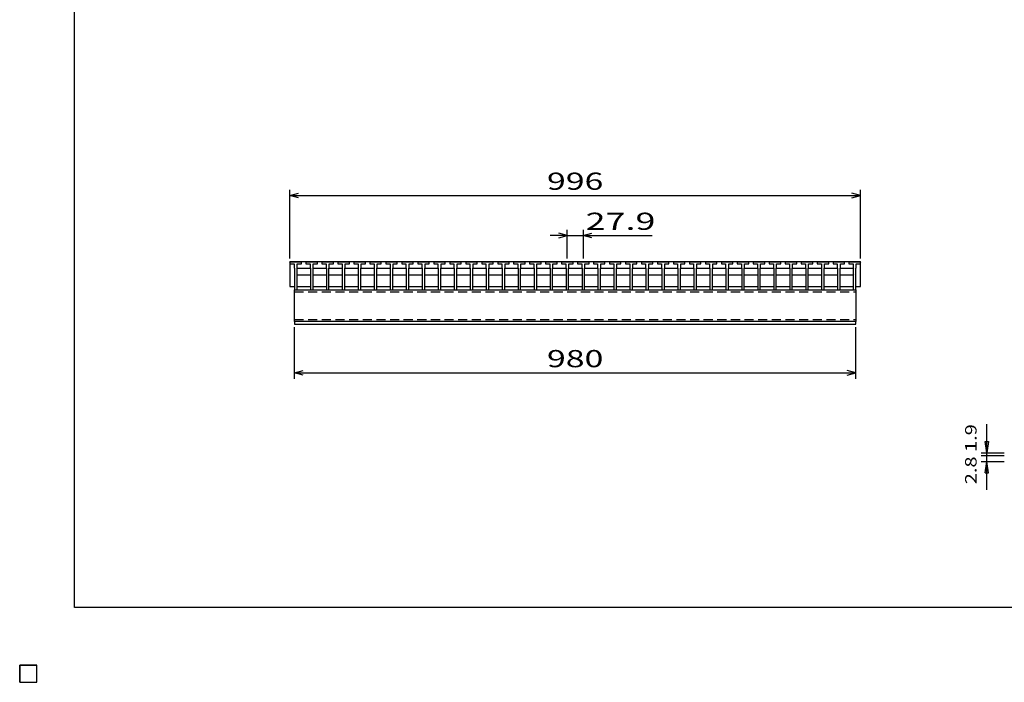
# Model space of a CAD drawing. Units: millimetres. Extents: x -182 to 174, y -128 to 105.
# Drawn here: x -182 to -10, y -128 to -12 of the extents above; entities that cross this region are included whole.
import ezdxf
from ezdxf.enums import TextEntityAlignment as Align

# ---------------------------------------------------------------- set-up
doc = ezdxf.new("R2010")
doc.units = ezdxf.units.MM
doc.header["$LTSCALE"] = 0.25
doc.linetypes.add('DASHED2', pattern=[9.525, 6.35, -3.175])
for name, color, linetype in [('16', 7, 'Continuous'), ('22', 7, 'Continuous'), ('32', 7, 'Continuous')]:
    doc.layers.add(name, color=color, linetype=linetype)
doc.styles.add('dcStyle0', font='txt.shx', dxfattribs={"bigfont": 'bigfont'})

msp = doc.modelspace()

# ---------------------------------------------------------------- linework, layer by layer
at = {"color": 150, "linetype": 'Continuous', "lineweight": 25}
for p, q in [((-172.4, -115.15), (-172.4, 104.85)), ((173.6, -115.15), (-172.4, -115.15))]:
    msp.add_line(p, q, dxfattribs=at)
at = {"layer": '16', "color": 3, "linetype": 'Continuous', "lineweight": 25}
for p, q in [((-134.8, -54.85), (-134.75, -54.7)), ((-134.8, -54.7), (-35.2, -54.7)), ((-134.8, -54.7), (-134.8, -59.1)), ((-134.8, -54.85), (-134.8, -55.15)), ((-132.8, -54.85), (-134.8, -54.85)), ((-134.75, -54.7), (-134.46, -54.7)), ((-134.46, -54.7), (-134.41, -54.85)), ((-133.99, -54.85), (-133.94, -54.7)), ((-133.94, -54.7), (-133.65, -54.7)), ((-133.65, -54.7), (-133.6, -54.85)), ((-133.19, -54.85), (-133.14, -54.7)), ((-133.14, -54.7), (-132.85, -54.7)), ((-132.85, -54.7), (-132.8, -54.85)), ((-132.8, -55.15), (-132.8, -54.85)), ((-132.01, -54.85), (-131.96, -54.7)), ((-132.01, -54.85), (-132.01, -55.15)), ((-130.01, -54.85), (-132.01, -54.85)), ((-131.96, -54.7), (-131.67, -54.7)), ((-131.67, -54.7), (-131.62, -54.85)), ((-131.2, -54.85), (-131.15, -54.7)), ((-131.15, -54.7), (-130.86, -54.7)), ((-130.86, -54.7), (-130.81, -54.85)), ((-130.4, -54.85), (-130.35, -54.7)), ((-130.35, -54.7), (-130.06, -54.7)), ((-130.06, -54.7), (-130.01, -54.85)), ((-130.01, -55.15), (-130.01, -54.85)), ((-129.22, -54.85), (-129.17, -54.7)), ((-129.22, -54.85), (-129.22, -55.15)), ((-127.22, -54.85), (-129.22, -54.85)), ((-129.17, -54.7), (-128.88, -54.7)), ((-128.88, -54.7), (-128.83, -54.85)), ((-128.42, -54.85), (-128.37, -54.7)), ((-128.37, -54.7), (-128.08, -54.7)), ((-128.08, -54.7), (-128.03, -54.85)), ((-127.61, -54.85), (-127.56, -54.7)), ((-127.56, -54.7), (-127.27, -54.7)), ((-127.27, -54.7), (-127.22, -54.85)), ((-127.22, -55.15), (-127.22, -54.85)), ((-126.43, -54.85), (-126.38, -54.7)), ((-126.43, -54.85), (-126.43, -55.15)), ((-124.43, -54.85), (-126.43, -54.85)), ((-126.38, -54.7), (-126.09, -54.7)), ((-126.09, -54.7), (-126.04, -54.85)), ((-125.62, -54.85), (-125.57, -54.7)), ((-125.57, -54.7), (-125.28, -54.7)), ((-125.28, -54.7), (-125.23, -54.85)), ((-124.82, -54.85), (-124.77, -54.7)), ((-124.77, -54.7), (-124.48, -54.7)), ((-124.48, -54.7), (-124.43, -54.85)), ((-124.43, -55.15), (-124.43, -54.85)), ((-123.64, -54.85), (-123.59, -54.7)), ((-123.64, -54.85), (-123.64, -55.15)), ((-121.64, -54.85), (-123.64, -54.85)), ((-123.59, -54.7), (-123.3, -54.7)), ((-123.3, -54.7), (-123.25, -54.85)), ((-122.84, -54.85), (-122.79, -54.7)), ((-122.79, -54.7), (-122.5, -54.7)), ((-122.5, -54.7), (-122.45, -54.85)), ((-122.03, -54.85), (-121.98, -54.7)), ((-121.98, -54.7), (-121.69, -54.7)), ((-121.69, -54.7), (-121.64, -54.85)), ((-121.64, -55.15), (-121.64, -54.85)), ((-120.85, -54.85), (-120.8, -54.7)), ((-120.85, -54.85), (-120.85, -55.15)), ((-118.85, -54.85), (-120.85, -54.85)), ((-120.8, -54.7), (-120.51, -54.7)), ((-120.51, -54.7), (-120.46, -54.85)), ((-120.04, -54.85), (-119.99, -54.7)), ((-119.99, -54.7), (-119.7, -54.7)), ((-119.7, -54.7), (-119.65, -54.85)), ((-119.24, -54.85), (-119.19, -54.7)), ((-119.19, -54.7), (-118.9, -54.7)), ((-118.9, -54.7), (-118.85, -54.85)), ((-118.85, -55.15), (-118.85, -54.85)), ((-118.06, -54.85), (-118.01, -54.7)), ((-118.06, -54.85), (-118.06, -55.15)), ((-116.06, -54.85), (-118.06, -54.85)), ((-118.01, -54.7), (-117.72, -54.7)), ((-117.72, -54.7), (-117.67, -54.85)), ((-117.25, -54.85), (-117.2, -54.7)), ((-117.2, -54.7), (-116.91, -54.7)), ((-116.91, -54.7), (-116.86, -54.85)), ((-116.45, -54.85), (-116.4, -54.7)), ((-116.4, -54.7), (-116.11, -54.7)), ((-116.11, -54.7), (-116.06, -54.85)), ((-116.06, -55.15), (-116.06, -54.85)), ((-115.27, -54.85), (-115.22, -54.7)), ((-115.27, -54.85), (-115.27, -55.15)), ((-113.27, -54.85), (-115.27, -54.85)), ((-115.22, -54.7), (-114.93, -54.7)), ((-114.93, -54.7), (-114.88, -54.85)), ((-114.47, -54.85), (-114.42, -54.7)), ((-114.42, -54.7), (-114.13, -54.7)), ((-114.13, -54.7), (-114.08, -54.85)), ((-113.66, -54.85), (-113.61, -54.7)), ((-113.61, -54.7), (-113.32, -54.7)), ((-113.32, -54.7), (-113.27, -54.85)), ((-113.27, -55.15), (-113.27, -54.85)), ((-112.48, -54.85), (-112.43, -54.7)), ((-112.48, -54.85), (-112.48, -55.15)), ((-110.48, -54.85), (-112.48, -54.85)), ((-112.43, -54.7), (-112.14, -54.7)), ((-112.14, -54.7), (-112.09, -54.85)), ((-111.67, -54.85), (-111.62, -54.7)), ((-111.62, -54.7), (-111.33, -54.7)), ((-111.33, -54.7), (-111.28, -54.85)), ((-110.87, -54.85), (-110.82, -54.7)), ((-110.82, -54.7), (-110.53, -54.7)), ((-110.53, -54.7), (-110.48, -54.85)), ((-110.48, -55.15), (-110.48, -54.85)), ((-109.69, -54.85), (-109.64, -54.7)), ((-109.69, -54.85), (-109.69, -55.15)), ((-107.69, -54.85), (-109.69, -54.85)), ((-109.64, -54.7), (-109.35, -54.7)), ((-109.35, -54.7), (-109.3, -54.85)), ((-108.89, -54.85), (-108.84, -54.7)), ((-108.84, -54.7), (-108.55, -54.7)), ((-108.55, -54.7), (-108.5, -54.85)), ((-108.08, -54.85), (-108.03, -54.7)), ((-108.03, -54.7), (-107.74, -54.7)), ((-107.74, -54.7), (-107.69, -54.85)), ((-107.69, -55.15), (-107.69, -54.85)), ((-106.9, -54.85), (-106.85, -54.7)), ((-106.9, -54.85), (-106.9, -55.15)), ((-104.9, -54.85), (-106.9, -54.85)), ((-106.85, -54.7), (-106.56, -54.7)), ((-106.56, -54.7), (-106.51, -54.85)), ((-106.09, -54.85), (-106.04, -54.7)), ((-106.04, -54.7), (-105.75, -54.7)), ((-105.75, -54.7), (-105.7, -54.85)), ((-105.29, -54.85), (-105.24, -54.7)), ((-105.24, -54.7), (-104.95, -54.7)), ((-104.95, -54.7), (-104.9, -54.85)), ((-104.9, -55.15), (-104.9, -54.85)), ((-104.11, -54.85), (-104.06, -54.7)), ((-104.11, -54.85), (-104.11, -55.15)), ((-102.11, -54.85), (-104.11, -54.85)), ((-104.06, -54.7), (-103.77, -54.7)), ((-103.77, -54.7), (-103.72, -54.85)), ((-103.3, -54.85), (-103.25, -54.7)), ((-103.25, -54.7), (-102.96, -54.7)), ((-102.96, -54.7), (-102.91, -54.85)), ((-102.5, -54.85), (-102.45, -54.7)), ((-102.45, -54.7), (-102.16, -54.7)), ((-102.16, -54.7), (-102.11, -54.85)), ((-102.11, -55.15), (-102.11, -54.85)), ((-101.32, -54.85), (-101.27, -54.7)), ((-101.32, -54.85), (-101.32, -55.15)), ((-99.32, -54.85), (-101.32, -54.85)), ((-101.27, -54.7), (-100.98, -54.7)), ((-100.98, -54.7), (-100.93, -54.85)), ((-100.51, -54.85), (-100.46, -54.7)), ((-100.46, -54.7), (-100.17, -54.7)), ((-100.17, -54.7), (-100.12, -54.85)), ((-99.71, -54.85), (-99.66, -54.7)), ((-99.66, -54.7), (-99.37, -54.7)), ((-99.37, -54.7), (-99.32, -54.85)), ((-99.32, -55.15), (-99.32, -54.85)), ((-98.53, -54.85), (-98.48, -54.7)), ((-98.53, -54.85), (-98.53, -55.15)), ((-96.53, -54.85), (-98.53, -54.85)), ((-98.48, -54.7), (-98.19, -54.7)), ((-98.19, -54.7), (-98.14, -54.85)), ((-97.72, -54.85), (-97.67, -54.7)), ((-97.67, -54.7), (-97.38, -54.7)), ((-97.38, -54.7), (-97.33, -54.85)), ((-96.92, -54.85), (-96.87, -54.7)), ((-96.87, -54.7), (-96.58, -54.7)), ((-96.58, -54.7), (-96.53, -54.85)), ((-96.53, -55.15), (-96.53, -54.85)), ((-95.74, -54.85), (-95.69, -54.7)), ((-95.74, -54.85), (-95.74, -55.15)), ((-93.74, -54.85), (-95.74, -54.85)), ((-95.69, -54.7), (-95.4, -54.7)), ((-95.4, -54.7), (-95.35, -54.85)), ((-94.94, -54.85), (-94.89, -54.7)), ((-94.89, -54.7), (-94.6, -54.7)), ((-94.6, -54.7), (-94.55, -54.85)), ((-94.13, -54.85), (-94.08, -54.7)), ((-94.08, -54.7), (-93.79, -54.7)), ((-93.79, -54.7), (-93.74, -54.85)), ((-93.74, -55.15), (-93.74, -54.85)), ((-92.95, -54.85), (-92.9, -54.7)), ((-92.95, -54.85), (-92.95, -55.15)), ((-90.95, -54.85), (-92.95, -54.85)), ((-92.9, -54.7), (-92.61, -54.7)), ((-92.61, -54.7), (-92.56, -54.85)), ((-92.14, -54.85), (-92.09, -54.7)), ((-92.09, -54.7), (-91.8, -54.7)), ((-91.8, -54.7), (-91.75, -54.85)), ((-91.34, -54.85), (-91.29, -54.7)), ((-91.29, -54.7), (-91, -54.7)), ((-91, -54.7), (-90.95, -54.85)), ((-90.95, -55.15), (-90.95, -54.85)), ((-90.16, -54.85), (-90.11, -54.7)), ((-90.16, -54.85), (-90.16, -55.15)), ((-88.16, -54.85), (-90.16, -54.85)), ((-90.11, -54.7), (-89.82, -54.7)), ((-89.82, -54.7), (-89.77, -54.85)), ((-89.35, -54.85), (-89.3, -54.7)), ((-89.3, -54.7), (-89.01, -54.7)), ((-89.01, -54.7), (-88.96, -54.85)), ((-88.55, -54.85), (-88.5, -54.7)), ((-88.5, -54.7), (-88.21, -54.7)), ((-88.21, -54.7), (-88.16, -54.85)), ((-88.16, -55.15), (-88.16, -54.85)), ((-87.37, -54.85), (-87.32, -54.7)), ((-87.37, -54.85), (-87.37, -55.15)), ((-85.37, -54.85), (-87.37, -54.85)), ((-87.32, -54.7), (-87.03, -54.7)), ((-87.03, -54.7), (-86.98, -54.85)), ((-86.56, -54.85), (-86.51, -54.7)), ((-86.51, -54.7), (-86.22, -54.7)), ((-86.22, -54.7), (-86.17, -54.85)), ((-85.76, -54.85), (-85.71, -54.7)), ((-85.71, -54.7), (-85.42, -54.7)), ((-85.42, -54.7), (-85.37, -54.85)), ((-85.37, -55.15), (-85.37, -54.85)), ((-84.58, -54.85), (-84.53, -54.7)), ((-84.58, -54.85), (-84.58, -55.15)), ((-82.58, -54.85), (-84.58, -54.85)), ((-84.53, -54.7), (-84.24, -54.7)), ((-84.24, -54.7), (-84.19, -54.85)), ((-83.77, -54.85), (-83.72, -54.7)), ((-83.72, -54.7), (-83.43, -54.7)), ((-83.43, -54.7), (-83.38, -54.85)), ((-82.97, -54.85), (-82.92, -54.7)), ((-82.92, -54.7), (-82.63, -54.7)), ((-82.63, -54.7), (-82.58, -54.85)), ((-82.58, -55.15), (-82.58, -54.85)), ((-81.79, -54.85), (-81.74, -54.7)), ((-81.79, -54.85), (-81.79, -55.15)), ((-79.79, -54.85), (-81.79, -54.85)), ((-81.74, -54.7), (-81.45, -54.7)), ((-81.45, -54.7), (-81.4, -54.85)), ((-80.99, -54.85), (-80.94, -54.7)), ((-80.94, -54.7), (-80.65, -54.7)), ((-80.65, -54.7), (-80.6, -54.85)), ((-80.18, -54.85), (-80.13, -54.7)), ((-80.13, -54.7), (-79.84, -54.7)), ((-79.84, -54.7), (-79.79, -54.85)), ((-79.79, -55.15), (-79.79, -54.85)), ((-79, -54.85), (-78.95, -54.7)), ((-79, -54.85), (-79, -55.15)), ((-77, -54.85), (-79, -54.85)), ((-78.95, -54.7), (-78.66, -54.7)), ((-78.66, -54.7), (-78.61, -54.85)), ((-78.19, -54.85), (-78.14, -54.7)), ((-78.14, -54.7), (-77.85, -54.7)), ((-77.85, -54.7), (-77.8, -54.85)), ((-77.39, -54.85), (-77.34, -54.7)), ((-77.34, -54.7), (-77.05, -54.7)), ((-77.05, -54.7), (-77, -54.85)), ((-77, -55.15), (-77, -54.85)), ((-76.21, -54.85), (-76.16, -54.7)), ((-76.21, -54.85), (-76.21, -55.15)), ((-74.21, -54.85), (-76.21, -54.85)), ((-76.16, -54.7), (-75.87, -54.7)), ((-75.87, -54.7), (-75.82, -54.85)), ((-75.4, -54.85), (-75.35, -54.7)), ((-75.35, -54.7), (-75.06, -54.7)), ((-75.06, -54.7), (-75.01, -54.85)), ((-74.6, -54.85), (-74.55, -54.7)), ((-74.55, -54.7), (-74.26, -54.7)), ((-74.26, -54.7), (-74.21, -54.85)), ((-74.21, -55.15), (-74.21, -54.85)), ((-73.42, -54.85), (-73.37, -54.7)), ((-73.42, -54.85), (-73.42, -55.15)), ((-71.42, -54.85), (-73.42, -54.85)), ((-73.37, -54.7), (-73.08, -54.7)), ((-73.08, -54.7), (-73.03, -54.85)), ((-72.61, -54.85), (-72.56, -54.7)), ((-72.56, -54.7), (-72.27, -54.7)), ((-72.27, -54.7), (-72.22, -54.85)), ((-71.81, -54.85), (-71.76, -54.7)), ((-71.76, -54.7), (-71.47, -54.7)), ((-71.47, -54.7), (-71.42, -54.85)), ((-71.42, -55.15), (-71.42, -54.85)), ((-70.63, -54.85), (-70.58, -54.7)), ((-70.63, -54.85), (-70.63, -55.15)), ((-68.63, -54.85), (-70.63, -54.85)), ((-70.58, -54.7), (-70.29, -54.7)), ((-70.29, -54.7), (-70.24, -54.85)), ((-69.83, -54.85), (-69.78, -54.7)), ((-69.78, -54.7), (-69.49, -54.7)), ((-69.49, -54.7), (-69.44, -54.85)), ((-69.02, -54.85), (-68.97, -54.7)), ((-68.97, -54.7), (-68.68, -54.7)), ((-68.68, -54.7), (-68.63, -54.85)), ((-68.63, -55.15), (-68.63, -54.85)), ((-67.84, -54.85), (-67.79, -54.7)), ((-67.84, -54.85), (-67.84, -55.15)), ((-65.84, -54.85), (-67.84, -54.85)), ((-67.79, -54.7), (-67.5, -54.7)), ((-67.5, -54.7), (-67.45, -54.85)), ((-67.04, -54.85), (-66.99, -54.7)), ((-66.99, -54.7), (-66.7, -54.7)), ((-66.7, -54.7), (-66.65, -54.85)), ((-66.23, -54.85), (-66.18, -54.7)), ((-66.18, -54.7), (-65.89, -54.7)), ((-65.89, -54.7), (-65.84, -54.85)), ((-65.84, -55.15), (-65.84, -54.85)), ((-65.05, -54.85), (-65, -54.7)), ((-65.05, -54.85), (-65.05, -55.15)), ((-63.05, -54.85), (-65.05, -54.85)), ((-65, -54.7), (-64.71, -54.7)), ((-64.71, -54.7), (-64.66, -54.85)), ((-64.24, -54.85), (-64.19, -54.7)), ((-64.19, -54.7), (-63.9, -54.7)), ((-63.9, -54.7), (-63.85, -54.85)), ((-63.44, -54.85), (-63.39, -54.7)), ((-63.39, -54.7), (-63.1, -54.7)), ((-63.1, -54.7), (-63.05, -54.85)), ((-63.05, -55.15), (-63.05, -54.85)), ((-62.26, -54.85), (-62.21, -54.7)), ((-62.26, -54.85), (-62.26, -55.15)), ((-60.26, -54.85), (-62.26, -54.85)), ((-62.21, -54.7), (-61.92, -54.7)), ((-61.92, -54.7), (-61.87, -54.85)), ((-61.45, -54.85), (-61.4, -54.7)), ((-61.4, -54.7), (-61.11, -54.7)), ((-61.11, -54.7), (-61.06, -54.85)), ((-60.65, -54.85), (-60.6, -54.7)), ((-60.6, -54.7), (-60.31, -54.7)), ((-60.31, -54.7), (-60.26, -54.85)), ((-60.26, -55.15), (-60.26, -54.85)), ((-59.47, -54.85), (-59.42, -54.7)), ((-59.47, -54.85), (-59.47, -55.15)), ((-57.47, -54.85), (-59.47, -54.85)), ((-59.42, -54.7), (-59.13, -54.7)), ((-59.13, -54.7), (-59.08, -54.85)), ((-58.66, -54.85), (-58.61, -54.7)), ((-58.61, -54.7), (-58.32, -54.7)), ((-58.32, -54.7), (-58.27, -54.85)), ((-57.86, -54.85), (-57.81, -54.7)), ((-57.81, -54.7), (-57.52, -54.7)), ((-57.52, -54.7), (-57.47, -54.85)), ((-57.47, -55.15), (-57.47, -54.85)), ((-56.68, -54.85), (-56.63, -54.7)), ((-56.68, -54.85), (-56.68, -55.15)), ((-54.68, -54.85), (-56.68, -54.85)), ((-56.63, -54.7), (-56.34, -54.7)), ((-56.34, -54.7), (-56.29, -54.85)), ((-55.88, -54.85), (-55.83, -54.7)), ((-55.83, -54.7), (-55.54, -54.7)), ((-55.54, -54.7), (-55.49, -54.85)), ((-55.07, -54.85), (-55.02, -54.7)), ((-55.02, -54.7), (-54.73, -54.7)), ((-54.73, -54.7), (-54.68, -54.85)), ((-54.68, -55.15), (-54.68, -54.85)), ((-53.89, -54.85), (-53.84, -54.7)), ((-53.89, -54.85), (-53.89, -55.15)), ((-51.89, -54.85), (-53.89, -54.85)), ((-53.84, -54.7), (-53.55, -54.7)), ((-53.55, -54.7), (-53.5, -54.85)), ((-53.09, -54.85), (-53.04, -54.7)), ((-53.04, -54.7), (-52.75, -54.7)), ((-52.75, -54.7), (-52.7, -54.85)), ((-52.28, -54.85), (-52.23, -54.7)), ((-52.23, -54.7), (-51.94, -54.7)), ((-51.94, -54.7), (-51.89, -54.85)), ((-51.89, -55.15), (-51.89, -54.85)), ((-51.1, -54.85), (-51.05, -54.7)), ((-51.1, -54.85), (-51.1, -55.15)), ((-49.1, -54.85), (-51.1, -54.85)), ((-51.05, -54.7), (-50.76, -54.7)), ((-50.76, -54.7), (-50.71, -54.85)), ((-50.29, -54.85), (-50.24, -54.7)), ((-50.24, -54.7), (-49.95, -54.7)), ((-49.95, -54.7), (-49.9, -54.85)), ((-49.49, -54.85), (-49.44, -54.7)), ((-49.44, -54.7), (-49.15, -54.7)), ((-49.15, -54.7), (-49.1, -54.85)), ((-49.1, -55.15), (-49.1, -54.85)), ((-48.31, -54.85), (-48.26, -54.7)), ((-48.31, -54.85), (-48.31, -55.15)), ((-46.31, -54.85), (-48.31, -54.85)), ((-48.26, -54.7), (-47.97, -54.7)), ((-47.97, -54.7), (-47.92, -54.85)), ((-47.5, -54.85), (-47.45, -54.7)), ((-47.45, -54.7), (-47.16, -54.7)), ((-47.16, -54.7), (-47.11, -54.85)), ((-46.7, -54.85), (-46.65, -54.7)), ((-46.65, -54.7), (-46.36, -54.7)), ((-46.36, -54.7), (-46.31, -54.85)), ((-46.31, -55.15), (-46.31, -54.85)), ((-45.52, -54.85), (-45.47, -54.7)), ((-45.52, -54.85), (-45.52, -55.15)), ((-43.52, -54.85), (-45.52, -54.85)), ((-45.47, -54.7), (-45.18, -54.7)), ((-45.18, -54.7), (-45.13, -54.85)), ((-44.71, -54.85), (-44.66, -54.7)), ((-44.66, -54.7), (-44.37, -54.7)), ((-44.37, -54.7), (-44.32, -54.85)), ((-43.91, -54.85), (-43.86, -54.7)), ((-43.86, -54.7), (-43.57, -54.7)), ((-43.57, -54.7), (-43.52, -54.85)), ((-43.52, -55.15), (-43.52, -54.85)), ((-42.73, -54.85), (-42.68, -54.7)), ((-42.73, -54.85), (-42.73, -55.15)), ((-40.73, -54.85), (-42.73, -54.85)), ((-42.68, -54.7), (-42.39, -54.7)), ((-42.39, -54.7), (-42.34, -54.85)), ((-41.93, -54.85), (-41.88, -54.7)), ((-41.88, -54.7), (-41.59, -54.7)), ((-41.59, -54.7), (-41.54, -54.85)), ((-41.12, -54.85), (-41.07, -54.7)), ((-41.07, -54.7), (-40.78, -54.7)), ((-40.78, -54.7), (-40.73, -54.85)), ((-40.73, -55.15), (-40.73, -54.85)), ((-39.94, -54.85), (-39.89, -54.7)), ((-39.94, -54.85), (-39.94, -55.15)), ((-37.94, -54.85), (-39.94, -54.85)), ((-39.89, -54.7), (-39.6, -54.7)), ((-39.6, -54.7), (-39.55, -54.85)), ((-39.14, -54.85), (-39.09, -54.7)), ((-39.09, -54.7), (-38.8, -54.7)), ((-38.8, -54.7), (-38.75, -54.85)), ((-38.33, -54.85), (-38.28, -54.7)), ((-38.28, -54.7), (-37.99, -54.7)), ((-37.99, -54.7), (-37.94, -54.85)), ((-37.94, -55.15), (-37.94, -54.85)), ((-37.2, -54.85), (-37.15, -54.7)), ((-37.2, -54.85), (-37.2, -55.15)), ((-35.2, -54.85), (-37.2, -54.85)), ((-37.15, -54.7), (-36.86, -54.7)), ((-36.86, -54.7), (-36.81, -54.85)), ((-36.39, -54.85), (-36.34, -54.7)), ((-36.34, -54.7), (-36.05, -54.7)), ((-36.05, -54.7), (-36, -54.85)), ((-35.59, -54.85), (-35.54, -54.7)), ((-35.54, -54.7), (-35.25, -54.7)), ((-35.25, -54.7), (-35.2, -54.85)), ((-35.2, -59.1), (-35.2, -54.7)), ((-35.2, -55.15), (-35.2, -54.85)), ((-134.8, -55.15), (-134.07, -55.15)), ((-134.07, -55.15), (-134.07, -55.85)), ((-134.07, -55.85), (-134.02, -55.9)), ((-134.02, -55.9), (-134.02, -59.7)), ((-133.57, -55.9), (-133.52, -55.85)), ((-133.57, -59.7), (-133.57, -55.9)), ((-133.57, -56), (-133.47, -55.9)), ((-133.52, -55.85), (-133.52, -55.15)), ((-133.52, -55.15), (-132.8, -55.15)), ((-133.47, -55.9), (-131.33, -55.9)), ((-132.01, -55.15), (-131.28, -55.15)), ((-131.33, -55.9), (-131.23, -56)), ((-131.28, -55.15), (-131.28, -55.85)), ((-131.28, -55.85), (-131.23, -55.9)), ((-131.23, -55.9), (-131.23, -59.7)), ((-130.78, -55.9), (-130.73, -55.85)), ((-130.78, -59.7), (-130.78, -55.9)), ((-130.78, -56), (-130.68, -55.9)), ((-130.73, -55.85), (-130.73, -55.15)), ((-130.73, -55.15), (-130.01, -55.15)), ((-130.68, -55.9), (-128.54, -55.9)), ((-129.22, -55.15), (-128.5, -55.15)), ((-128.54, -55.9), (-128.45, -56)), ((-128.5, -55.15), (-128.5, -55.85)), ((-128.5, -55.85), (-128.45, -55.9)), ((-128.45, -55.9), (-128.45, -59.7)), ((-128, -55.9), (-127.95, -55.85)), ((-128, -59.7), (-128, -55.9)), ((-128, -56), (-127.9, -55.9)), ((-127.95, -55.85), (-127.95, -55.15)), ((-127.95, -55.15), (-127.22, -55.15)), ((-127.9, -55.9), (-125.76, -55.9)), ((-126.43, -55.15), (-125.7, -55.15)), ((-125.76, -55.9), (-125.66, -56)), ((-125.7, -55.15), (-125.7, -55.85)), ((-125.7, -55.85), (-125.66, -55.9)), ((-125.66, -55.9), (-125.66, -59.7)), ((-125.2, -55.9), (-125.15, -55.85)), ((-125.2, -59.7), (-125.2, -55.9)), ((-125.2, -56), (-125.1, -55.9)), ((-125.15, -55.85), (-125.15, -55.15)), ((-125.15, -55.15), (-124.43, -55.15)), ((-125.1, -55.9), (-122.96, -55.9)), ((-123.64, -55.15), (-122.92, -55.15)), ((-122.96, -55.9), (-122.87, -56)), ((-122.92, -55.15), (-122.92, -55.85)), ((-122.92, -55.85), (-122.87, -55.9)), ((-122.87, -55.9), (-122.87, -59.7)), ((-122.42, -55.9), (-122.37, -55.85)), ((-122.42, -59.7), (-122.42, -55.9)), ((-122.42, -56), (-122.32, -55.9)), ((-122.37, -55.85), (-122.37, -55.15)), ((-122.37, -55.15), (-121.64, -55.15)), ((-122.32, -55.9), (-120.18, -55.9)), ((-120.85, -55.15), (-120.12, -55.15)), ((-120.18, -55.9), (-120.08, -56)), ((-120.12, -55.15), (-120.12, -55.85)), ((-120.12, -55.85), (-120.08, -55.9)), ((-120.08, -55.9), (-120.08, -59.7)), ((-119.62, -55.9), (-119.57, -55.85)), ((-119.62, -59.7), (-119.62, -55.9)), ((-119.62, -56), (-119.52, -55.9)), ((-119.57, -55.85), (-119.57, -55.15)), ((-119.57, -55.15), (-118.85, -55.15)), ((-119.52, -55.9), (-117.38, -55.9)), ((-118.06, -55.15), (-117.33, -55.15)), ((-117.38, -55.9), (-117.28, -56)), ((-117.33, -55.15), (-117.33, -55.85)), ((-117.33, -55.85), (-117.28, -55.9)), ((-117.28, -55.9), (-117.28, -59.7)), ((-116.83, -55.9), (-116.78, -55.85)), ((-116.83, -59.7), (-116.83, -55.9)), ((-116.83, -56), (-116.73, -55.9)), ((-116.78, -55.85), (-116.78, -55.15)), ((-116.78, -55.15), (-116.06, -55.15)), ((-116.73, -55.9), (-114.59, -55.9)), ((-115.27, -55.15), (-114.55, -55.15)), ((-114.59, -55.9), (-114.5, -56)), ((-114.55, -55.15), (-114.55, -55.85)), ((-114.55, -55.85), (-114.5, -55.9)), ((-114.5, -55.9), (-114.5, -59.7)), ((-114.05, -55.9), (-114, -55.85)), ((-114.05, -59.7), (-114.05, -55.9)), ((-114.05, -56), (-113.95, -55.9)), ((-114, -55.85), (-114, -55.15)), ((-114, -55.15), (-113.27, -55.15)), ((-113.95, -55.9), (-111.81, -55.9)), ((-112.48, -55.15), (-111.75, -55.15)), ((-111.81, -55.9), (-111.71, -56)), ((-111.75, -55.15), (-111.75, -55.85)), ((-111.75, -55.85), (-111.71, -55.9)), ((-111.71, -55.9), (-111.71, -59.7)), ((-111.25, -55.9), (-111.2, -55.85)), ((-111.25, -59.7), (-111.25, -55.9)), ((-111.25, -56), (-111.15, -55.9)), ((-111.2, -55.85), (-111.2, -55.15)), ((-111.2, -55.15), (-110.48, -55.15)), ((-111.15, -55.9), (-109.01, -55.9)), ((-109.69, -55.15), (-108.97, -55.15)), ((-109.01, -55.9), (-108.92, -56)), ((-108.97, -55.15), (-108.97, -55.85)), ((-108.97, -55.85), (-108.92, -55.9)), ((-108.92, -55.9), (-108.92, -59.7)), ((-108.47, -55.9), (-108.42, -55.85)), ((-108.47, -59.7), (-108.47, -55.9)), ((-108.47, -56), (-108.37, -55.9)), ((-108.42, -55.85), (-108.42, -55.15)), ((-108.42, -55.15), (-107.69, -55.15)), ((-108.37, -55.9), (-106.23, -55.9)), ((-106.9, -55.15), (-106.17, -55.15)), ((-106.23, -55.9), (-106.13, -56)), ((-106.17, -55.15), (-106.17, -55.85)), ((-106.17, -55.85), (-106.13, -55.9)), ((-106.13, -55.9), (-106.13, -59.7)), ((-105.67, -55.9), (-105.62, -55.85)), ((-105.67, -59.7), (-105.67, -55.9)), ((-105.67, -56), (-105.57, -55.9)), ((-105.62, -55.85), (-105.62, -55.15)), ((-105.62, -55.15), (-104.9, -55.15)), ((-105.57, -55.9), (-103.43, -55.9)), ((-104.11, -55.15), (-103.38, -55.15)), ((-103.43, -55.9), (-103.33, -56)), ((-103.38, -55.15), (-103.38, -55.85)), ((-103.38, -55.85), (-103.33, -55.9)), ((-103.33, -55.9), (-103.33, -59.7)), ((-102.88, -55.9), (-102.83, -55.85)), ((-102.88, -59.7), (-102.88, -55.9)), ((-102.88, -56), (-102.78, -55.9)), ((-102.83, -55.85), (-102.83, -55.15)), ((-102.83, -55.15), (-102.11, -55.15)), ((-102.78, -55.9), (-100.64, -55.9)), ((-101.32, -55.15), (-100.6, -55.15)), ((-100.64, -55.9), (-100.55, -56)), ((-100.6, -55.15), (-100.6, -55.85)), ((-100.6, -55.85), (-100.55, -55.9)), ((-100.55, -55.9), (-100.55, -59.7)), ((-100.1, -55.9), (-100.04, -55.85)), ((-100.1, -59.7), (-100.1, -55.9)), ((-100.1, -56), (-99.99, -55.9)), ((-100.04, -55.85), (-100.04, -55.15)), ((-100.04, -55.15), (-99.32, -55.15)), ((-99.99, -55.9), (-97.86, -55.9)), ((-98.53, -55.15), (-97.8, -55.15)), ((-97.86, -55.9), (-97.76, -56)), ((-97.8, -55.15), (-97.8, -55.85)), ((-97.8, -55.85), (-97.76, -55.9)), ((-97.76, -55.9), (-97.76, -59.7)), ((-97.3, -55.9), (-97.25, -55.85)), ((-97.3, -59.7), (-97.3, -55.9)), ((-97.3, -56), (-97.2, -55.9)), ((-97.25, -55.85), (-97.25, -55.15)), ((-97.25, -55.15), (-96.53, -55.15)), ((-97.2, -55.9), (-95.06, -55.9)), ((-95.74, -55.15), (-95.02, -55.15)), ((-95.06, -55.9), (-94.97, -56)), ((-95.02, -55.15), (-95.02, -55.85)), ((-95.02, -55.85), (-94.97, -55.9)), ((-94.97, -55.9), (-94.97, -59.7)), ((-94.52, -55.9), (-94.47, -55.85)), ((-94.52, -59.7), (-94.52, -55.9)), ((-94.52, -56), (-94.42, -55.9)), ((-94.47, -55.85), (-94.47, -55.15)), ((-94.47, -55.15), (-93.74, -55.15)), ((-94.42, -55.9), (-92.28, -55.9)), ((-92.95, -55.15), (-92.22, -55.15)), ((-92.28, -55.9), (-92.18, -56)), ((-92.22, -55.15), (-92.22, -55.85)), ((-92.22, -55.85), (-92.18, -55.9)), ((-92.18, -55.9), (-92.18, -59.7)), ((-91.72, -55.9), (-91.67, -55.85)), ((-91.72, -59.7), (-91.72, -55.9)), ((-91.72, -56), (-91.62, -55.9)), ((-91.67, -55.85), (-91.67, -55.15)), ((-91.67, -55.15), (-90.95, -55.15)), ((-91.62, -55.9), (-89.48, -55.9)), ((-90.16, -55.15), (-89.43, -55.15)), ((-89.48, -55.9), (-89.38, -56)), ((-89.43, -55.15), (-89.43, -55.85)), ((-89.43, -55.85), (-89.38, -55.9)), ((-89.38, -55.9), (-89.38, -59.7)), ((-88.93, -55.9), (-88.88, -55.85)), ((-88.93, -59.7), (-88.93, -55.9)), ((-88.93, -56), (-88.83, -55.9)), ((-88.88, -55.85), (-88.88, -55.15)), ((-88.88, -55.15), (-88.16, -55.15)), ((-88.83, -55.9), (-86.69, -55.9)), ((-87.37, -55.15), (-86.64, -55.15)), ((-86.69, -55.9), (-86.59, -56)), ((-86.64, -55.15), (-86.64, -55.85)), ((-86.64, -55.85), (-86.59, -55.9)), ((-86.59, -55.9), (-86.59, -59.7)), ((-86.14, -55.9), (-86.09, -55.85)), ((-86.14, -59.7), (-86.14, -55.9)), ((-86.14, -56), (-86.04, -55.9)), ((-86.09, -55.85), (-86.09, -55.15)), ((-86.09, -55.15), (-85.37, -55.15)), ((-86.04, -55.9), (-83.9, -55.9)), ((-84.58, -55.15), (-83.85, -55.15)), ((-83.9, -55.9), (-83.8, -56)), ((-83.85, -55.15), (-83.85, -55.85)), ((-83.85, -55.85), (-83.8, -55.9)), ((-83.8, -55.9), (-83.8, -59.7)), ((-83.35, -55.9), (-83.3, -55.85)), ((-83.35, -59.7), (-83.35, -55.9)), ((-83.35, -56), (-83.25, -55.9)), ((-83.3, -55.85), (-83.3, -55.15)), ((-83.3, -55.15), (-82.58, -55.15)), ((-83.25, -55.9), (-81.11, -55.9)), ((-81.79, -55.15), (-81.07, -55.15)), ((-81.11, -55.9), (-81.02, -56)), ((-81.07, -55.15), (-81.07, -55.85)), ((-81.07, -55.85), (-81.02, -55.9)), ((-81.02, -55.9), (-81.02, -59.7)), ((-80.57, -55.9), (-80.52, -55.85)), ((-80.57, -59.7), (-80.57, -55.9)), ((-80.57, -56), (-80.47, -55.9)), ((-80.52, -55.85), (-80.52, -55.15)), ((-80.52, -55.15), (-79.79, -55.15)), ((-80.47, -55.9), (-78.33, -55.9)), ((-79, -55.15), (-78.27, -55.15)), ((-78.33, -55.9), (-78.23, -56)), ((-78.27, -55.15), (-78.27, -55.85)), ((-78.27, -55.85), (-78.23, -55.9)), ((-78.23, -55.9), (-78.23, -59.7)), ((-77.77, -55.9), (-77.72, -55.85)), ((-77.77, -59.7), (-77.77, -55.9)), ((-77.77, -56), (-77.67, -55.9)), ((-77.72, -55.85), (-77.72, -55.15)), ((-77.72, -55.15), (-77, -55.15)), ((-77.67, -55.9), (-75.53, -55.9)), ((-76.21, -55.15), (-75.48, -55.15)), ((-75.53, -55.9), (-75.43, -56)), ((-75.48, -55.15), (-75.48, -55.85)), ((-75.48, -55.85), (-75.43, -55.9)), ((-75.43, -55.9), (-75.43, -59.7)), ((-74.98, -55.9), (-74.93, -55.85)), ((-74.98, -59.7), (-74.98, -55.9)), ((-74.98, -56), (-74.88, -55.9)), ((-74.93, -55.85), (-74.93, -55.15)), ((-74.93, -55.15), (-74.21, -55.15)), ((-74.88, -55.9), (-72.74, -55.9)), ((-73.42, -55.15), (-72.69, -55.15)), ((-72.74, -55.9), (-72.64, -56)), ((-72.69, -55.15), (-72.69, -55.85)), ((-72.69, -55.85), (-72.64, -55.9)), ((-72.64, -55.9), (-72.64, -59.7)), ((-72.19, -55.9), (-72.14, -55.85)), ((-72.19, -59.7), (-72.19, -55.9)), ((-72.19, -56), (-72.09, -55.9)), ((-72.14, -55.85), (-72.14, -55.15)), ((-72.14, -55.15), (-71.42, -55.15)), ((-72.09, -55.9), (-69.95, -55.9)), ((-70.63, -55.15), (-69.91, -55.15)), ((-69.95, -55.9), (-69.86, -56)), ((-69.91, -55.15), (-69.91, -55.85)), ((-69.91, -55.85), (-69.86, -55.9)), ((-69.86, -55.9), (-69.86, -59.7)), ((-69.41, -55.9), (-69.36, -55.85)), ((-69.41, -59.7), (-69.41, -55.9)), ((-69.41, -56), (-69.31, -55.9)), ((-69.36, -55.85), (-69.36, -55.15)), ((-69.36, -55.15), (-68.63, -55.15)), ((-69.31, -55.9), (-67.17, -55.9)), ((-67.84, -55.15), (-67.12, -55.15)), ((-67.17, -55.9), (-67.07, -56)), ((-67.12, -55.15), (-67.12, -55.85)), ((-67.12, -55.85), (-67.07, -55.9)), ((-67.07, -55.9), (-67.07, -59.7)), ((-66.62, -55.9), (-66.57, -55.85)), ((-66.62, -59.7), (-66.62, -55.9)), ((-66.62, -56), (-66.52, -55.9)), ((-66.57, -55.85), (-66.57, -55.15)), ((-66.57, -55.15), (-65.84, -55.15)), ((-66.52, -55.9), (-64.38, -55.9)), ((-65.05, -55.15), (-64.32, -55.15)), ((-64.38, -55.9), (-64.28, -56)), ((-64.32, -55.15), (-64.32, -55.85)), ((-64.32, -55.85), (-64.28, -55.9)), ((-64.28, -55.9), (-64.28, -59.7)), ((-63.82, -55.9), (-63.77, -55.85)), ((-63.82, -59.7), (-63.82, -55.9)), ((-63.82, -56), (-63.72, -55.9)), ((-63.77, -55.85), (-63.77, -55.15)), ((-63.77, -55.15), (-63.05, -55.15)), ((-63.72, -55.9), (-61.58, -55.9)), ((-62.26, -55.15), (-61.53, -55.15)), ((-61.58, -55.9), (-61.48, -56)), ((-61.53, -55.15), (-61.53, -55.85)), ((-61.53, -55.85), (-61.48, -55.9)), ((-61.48, -55.9), (-61.48, -59.7)), ((-61.03, -55.9), (-60.98, -55.85)), ((-61.03, -59.7), (-61.03, -55.9)), ((-61.03, -56), (-60.93, -55.9)), ((-60.98, -55.85), (-60.98, -55.15)), ((-60.98, -55.15), (-60.26, -55.15)), ((-60.93, -55.9), (-58.79, -55.9)), ((-59.47, -55.15), (-58.74, -55.15)), ((-58.79, -55.9), (-58.69, -56)), ((-58.74, -55.15), (-58.74, -55.85)), ((-58.74, -55.85), (-58.69, -55.9)), ((-58.69, -55.9), (-58.69, -59.7)), ((-58.24, -55.9), (-58.19, -55.85)), ((-58.24, -59.7), (-58.24, -55.9)), ((-58.24, -56), (-58.14, -55.9)), ((-58.19, -55.85), (-58.19, -55.15)), ((-58.19, -55.15), (-57.47, -55.15)), ((-58.14, -55.9), (-56, -55.9)), ((-56.68, -55.15), (-55.96, -55.15)), ((-56, -55.9), (-55.91, -56)), ((-55.96, -55.15), (-55.96, -55.85)), ((-55.96, -55.85), (-55.91, -55.9)), ((-55.91, -55.9), (-55.91, -59.7)), ((-55.46, -55.9), (-55.41, -55.85)), ((-55.46, -59.7), (-55.46, -55.9)), ((-55.46, -56), (-55.36, -55.9)), ((-55.41, -55.85), (-55.41, -55.15)), ((-55.41, -55.15), (-54.68, -55.15)), ((-55.36, -55.9), (-53.22, -55.9)), ((-53.89, -55.15), (-53.17, -55.15)), ((-53.22, -55.9), (-53.12, -56)), ((-53.17, -55.15), (-53.17, -55.85)), ((-53.17, -55.85), (-53.12, -55.9)), ((-53.12, -55.9), (-53.12, -59.7)), ((-52.67, -55.9), (-52.62, -55.85)), ((-52.67, -59.7), (-52.67, -55.9)), ((-52.67, -56), (-52.57, -55.9)), ((-52.62, -55.85), (-52.62, -55.15)), ((-52.62, -55.15), (-51.89, -55.15)), ((-52.57, -55.9), (-50.43, -55.9)), ((-51.1, -55.15), (-50.37, -55.15)), ((-50.43, -55.9), (-50.33, -56)), ((-50.37, -55.15), (-50.37, -55.85)), ((-50.37, -55.85), (-50.33, -55.9)), ((-50.33, -55.9), (-50.33, -59.7)), ((-49.87, -55.9), (-49.82, -55.85)), ((-49.87, -59.7), (-49.87, -55.9)), ((-49.87, -56), (-49.77, -55.9)), ((-49.82, -55.85), (-49.82, -55.15)), ((-49.82, -55.15), (-49.1, -55.15)), ((-49.77, -55.9), (-47.63, -55.9)), ((-48.31, -55.15), (-47.58, -55.15)), ((-47.63, -55.9), (-47.53, -56)), ((-47.58, -55.15), (-47.58, -55.85)), ((-47.58, -55.85), (-47.53, -55.9)), ((-47.53, -55.9), (-47.53, -59.7)), ((-47.08, -55.9), (-47.03, -55.85)), ((-47.08, -59.7), (-47.08, -55.9)), ((-47.08, -56), (-46.98, -55.9)), ((-47.03, -55.85), (-47.03, -55.15)), ((-47.03, -55.15), (-46.31, -55.15)), ((-46.98, -55.9), (-44.84, -55.9)), ((-45.52, -55.15), (-44.79, -55.15)), ((-44.84, -55.9), (-44.74, -56)), ((-44.79, -55.15), (-44.79, -55.85)), ((-44.79, -55.85), (-44.74, -55.9)), ((-44.74, -55.9), (-44.74, -59.7)), ((-44.29, -55.9), (-44.24, -55.85)), ((-44.29, -59.7), (-44.29, -55.9)), ((-44.29, -56), (-44.19, -55.9)), ((-44.24, -55.85), (-44.24, -55.15)), ((-44.24, -55.15), (-43.52, -55.15)), ((-44.19, -55.9), (-42.05, -55.9)), ((-42.73, -55.15), (-42.01, -55.15)), ((-42.05, -55.9), (-41.96, -56)), ((-42.01, -55.15), (-42.01, -55.85)), ((-42.01, -55.85), (-41.96, -55.9)), ((-41.96, -55.9), (-41.96, -59.7)), ((-41.51, -55.9), (-41.46, -55.85)), ((-41.51, -59.7), (-41.51, -55.9)), ((-41.51, -56), (-41.41, -55.9)), ((-41.46, -55.85), (-41.46, -55.15)), ((-41.46, -55.15), (-40.73, -55.15)), ((-41.41, -55.9), (-39.27, -55.9)), ((-39.94, -55.15), (-39.22, -55.15)), ((-39.27, -55.9), (-39.17, -56)), ((-39.22, -55.15), (-39.22, -55.85)), ((-39.22, -55.85), (-39.17, -55.9)), ((-39.17, -55.9), (-39.17, -59.7)), ((-38.72, -55.9), (-38.67, -55.85)), ((-38.72, -59.7), (-38.72, -55.9)), ((-38.72, -56), (-38.62, -55.9)), ((-38.67, -55.85), (-38.67, -55.15)), ((-38.67, -55.15), (-37.94, -55.15)), ((-38.62, -55.9), (-36.48, -55.9)), ((-37.2, -55.15), (-36.48, -55.15)), ((-36.48, -55.9), (-36.38, -56)), ((-36.48, -55.15), (-36.48, -55.85)), ((-36.48, -55.85), (-36.43, -55.9)), ((-36.43, -55.9), (-36.43, -59.7)), ((-35.97, -55.9), (-35.92, -55.85)), ((-35.97, -59.7), (-35.97, -55.9)), ((-35.92, -55.85), (-35.92, -55.15)), ((-35.92, -55.15), (-35.2, -55.15)), ((-133.47, -57.1), (-133.57, -57)), ((-131.33, -57.1), (-133.47, -57.1)), ((-131.23, -57), (-131.33, -57.1)), ((-130.68, -57.1), (-130.78, -57)), ((-128.54, -57.1), (-130.68, -57.1)), ((-128.45, -57), (-128.54, -57.1)), ((-127.9, -57.1), (-128, -57)), ((-125.76, -57.1), (-127.9, -57.1)), ((-125.66, -57), (-125.76, -57.1)), ((-125.1, -57.1), (-125.2, -57)), ((-122.96, -57.1), (-125.1, -57.1)), ((-122.87, -57), (-122.96, -57.1)), ((-122.32, -57.1), (-122.42, -57)), ((-120.18, -57.1), (-122.32, -57.1)), ((-120.08, -57), (-120.18, -57.1)), ((-119.52, -57.1), (-119.62, -57)), ((-117.38, -57.1), (-119.52, -57.1)), ((-117.28, -57), (-117.38, -57.1)), ((-116.73, -57.1), (-116.83, -57)), ((-114.59, -57.1), (-116.73, -57.1)), ((-114.5, -57), (-114.59, -57.1)), ((-113.95, -57.1), (-114.05, -57)), ((-111.81, -57.1), (-113.95, -57.1)), ((-111.71, -57), (-111.81, -57.1)), ((-111.15, -57.1), (-111.25, -57)), ((-109.01, -57.1), (-111.15, -57.1)), ((-108.92, -57), (-109.01, -57.1)), ((-108.37, -57.1), (-108.47, -57)), ((-106.23, -57.1), (-108.37, -57.1)), ((-106.13, -57), (-106.23, -57.1)), ((-105.57, -57.1), (-105.67, -57)), ((-103.43, -57.1), (-105.57, -57.1)), ((-103.33, -57), (-103.43, -57.1)), ((-102.78, -57.1), (-102.88, -57)), ((-100.64, -57.1), (-102.78, -57.1)), ((-100.55, -57), (-100.64, -57.1)), ((-99.99, -57.1), (-100.1, -57)), ((-97.86, -57.1), (-99.99, -57.1)), ((-97.76, -57), (-97.86, -57.1)), ((-97.2, -57.1), (-97.3, -57)), ((-95.06, -57.1), (-97.2, -57.1)), ((-94.97, -57), (-95.06, -57.1)), ((-94.42, -57.1), (-94.52, -57)), ((-92.28, -57.1), (-94.42, -57.1)), ((-92.18, -57), (-92.28, -57.1)), ((-91.62, -57.1), (-91.72, -57)), ((-89.48, -57.1), (-91.62, -57.1)), ((-89.38, -57), (-89.48, -57.1)), ((-88.83, -57.1), (-88.93, -57)), ((-86.69, -57.1), (-88.83, -57.1)), ((-86.59, -57), (-86.69, -57.1)), ((-86.04, -57.1), (-86.14, -57)), ((-83.9, -57.1), (-86.04, -57.1)), ((-83.8, -57), (-83.9, -57.1)), ((-83.25, -57.1), (-83.35, -57)), ((-81.11, -57.1), (-83.25, -57.1)), ((-81.02, -57), (-81.11, -57.1)), ((-80.47, -57.1), (-80.57, -57)), ((-78.33, -57.1), (-80.47, -57.1)), ((-78.23, -57), (-78.33, -57.1)), ((-77.67, -57.1), (-77.77, -57)), ((-75.53, -57.1), (-77.67, -57.1)), ((-75.43, -57), (-75.53, -57.1)), ((-74.88, -57.1), (-74.98, -57)), ((-72.74, -57.1), (-74.88, -57.1)), ((-72.64, -57), (-72.74, -57.1)), ((-72.09, -57.1), (-72.19, -57)), ((-69.95, -57.1), (-72.09, -57.1)), ((-69.86, -57), (-69.95, -57.1)), ((-69.31, -57.1), (-69.41, -57)), ((-67.17, -57.1), (-69.31, -57.1)), ((-67.07, -57), (-67.17, -57.1)), ((-66.52, -57.1), (-66.62, -57)), ((-64.38, -57.1), (-66.52, -57.1)), ((-64.28, -57), (-64.38, -57.1)), ((-63.72, -57.1), (-63.82, -57)), ((-61.58, -57.1), (-63.72, -57.1)), ((-61.48, -57), (-61.58, -57.1)), ((-60.93, -57.1), (-61.03, -57)), ((-58.79, -57.1), (-60.93, -57.1)), ((-58.69, -57), (-58.79, -57.1)), ((-58.14, -57.1), (-58.24, -57)), ((-56, -57.1), (-58.14, -57.1)), ((-55.91, -57), (-56, -57.1)), ((-55.36, -57.1), (-55.46, -57)), ((-53.22, -57.1), (-55.36, -57.1)), ((-53.12, -57), (-53.22, -57.1)), ((-52.57, -57.1), (-52.67, -57)), ((-50.43, -57.1), (-52.57, -57.1)), ((-50.33, -57), (-50.43, -57.1)), ((-49.77, -57.1), (-49.87, -57)), ((-47.63, -57.1), (-49.77, -57.1)), ((-47.53, -57), (-47.63, -57.1)), ((-46.98, -57.1), (-47.08, -57)), ((-44.84, -57.1), (-46.98, -57.1)), ((-44.74, -57), (-44.84, -57.1)), ((-44.19, -57.1), (-44.29, -57)), ((-42.05, -57.1), (-44.19, -57.1)), ((-41.96, -57), (-42.05, -57.1)), ((-41.41, -57.1), (-41.51, -57)), ((-39.27, -57.1), (-41.41, -57.1)), ((-39.17, -57), (-39.27, -57.1)), ((-38.62, -57.1), (-38.72, -57)), ((-36.48, -57.1), (-38.62, -57.1)), ((-36.38, -57), (-36.48, -57.1)), ((-134.8, -59.1), (-134.02, -59.1)), ((-134.02, -59.7), (-133.57, -59.7)), ((-134, -59.7), (-36, -59.7)), ((-134, -65.2), (-134, -59.7)), ((-133.57, -59.1), (-131.23, -59.1)), ((-131.23, -59.7), (-130.78, -59.7)), ((-130.78, -59.1), (-128.45, -59.1)), ((-128.45, -59.7), (-128, -59.7)), ((-128, -59.1), (-125.66, -59.1)), ((-125.66, -59.7), (-125.2, -59.7)), ((-125.2, -59.1), (-122.87, -59.1)), ((-122.87, -59.7), (-122.42, -59.7)), ((-122.42, -59.1), (-120.08, -59.1)), ((-120.08, -59.7), (-119.62, -59.7)), ((-119.62, -59.1), (-117.28, -59.1)), ((-117.28, -59.7), (-116.83, -59.7)), ((-116.83, -59.1), (-114.5, -59.1)), ((-114.5, -59.7), (-114.05, -59.7)), ((-114.05, -59.1), (-111.71, -59.1)), ((-111.71, -59.7), (-111.25, -59.7)), ((-111.25, -59.1), (-108.92, -59.1)), ((-108.92, -59.7), (-108.47, -59.7)), ((-108.47, -59.1), (-106.13, -59.1)), ((-106.13, -59.7), (-105.67, -59.7)), ((-105.67, -59.1), (-103.33, -59.1)), ((-103.33, -59.7), (-102.88, -59.7)), ((-102.88, -59.1), (-100.55, -59.1)), ((-100.55, -59.7), (-100.1, -59.7)), ((-100.1, -59.1), (-97.76, -59.1)), ((-97.76, -59.7), (-97.3, -59.7)), ((-97.3, -59.1), (-94.97, -59.1)), ((-94.97, -59.7), (-94.52, -59.7)), ((-94.52, -59.1), (-92.18, -59.1)), ((-92.18, -59.7), (-91.72, -59.7)), ((-91.72, -59.1), (-89.38, -59.1)), ((-89.38, -59.7), (-88.93, -59.7)), ((-88.93, -59.1), (-86.59, -59.1)), ((-86.59, -59.7), (-86.14, -59.7)), ((-86.14, -59.1), (-83.8, -59.1)), ((-83.8, -59.7), (-83.35, -59.7)), ((-83.35, -59.1), (-81.02, -59.1)), ((-81.02, -59.7), (-80.57, -59.7)), ((-80.57, -59.1), (-78.23, -59.1)), ((-78.23, -59.7), (-77.77, -59.7)), ((-77.77, -59.1), (-75.43, -59.1)), ((-75.43, -59.7), (-74.98, -59.7)), ((-74.98, -59.1), (-72.64, -59.1)), ((-72.64, -59.7), (-72.19, -59.7)), ((-72.19, -59.1), (-69.86, -59.1)), ((-69.86, -59.7), (-69.41, -59.7)), ((-69.41, -59.1), (-67.07, -59.1)), ((-67.07, -59.7), (-66.62, -59.7)), ((-66.62, -59.1), (-64.28, -59.1)), ((-64.28, -59.7), (-63.82, -59.7)), ((-63.82, -59.1), (-61.48, -59.1)), ((-61.48, -59.7), (-61.03, -59.7)), ((-61.03, -59.1), (-58.69, -59.1)), ((-58.69, -59.7), (-58.24, -59.7)), ((-58.24, -59.1), (-55.91, -59.1)), ((-55.91, -59.7), (-55.46, -59.7)), ((-55.46, -59.1), (-53.12, -59.1)), ((-53.12, -59.7), (-52.67, -59.7)), ((-52.67, -59.1), (-50.33, -59.1)), ((-50.33, -59.7), (-49.87, -59.7)), ((-49.87, -59.1), (-47.53, -59.1)), ((-47.53, -59.7), (-47.08, -59.7)), ((-47.08, -59.1), (-44.74, -59.1)), ((-44.74, -59.7), (-44.29, -59.7)), ((-44.29, -59.1), (-41.96, -59.1)), ((-41.96, -59.7), (-41.51, -59.7)), ((-41.51, -59.1), (-39.17, -59.1)), ((-39.17, -59.7), (-38.72, -59.7)), ((-38.72, -59.1), (-36.43, -59.1)), ((-36.43, -59.7), (-35.97, -59.7)), ((-36, -59.7), (-36, -65.2)), ((-35.97, -59.1), (-35.2, -59.1)), ((-36, -65.2), (-134, -65.2)), ((-134, -65.2), (-134, -65.7)), ((-36, -65.7), (-36, -65.2)), ((-134, -65.7), (-36, -65.7)), ((-182, -125.25), (-179, -125.25)), ((-182, -128.25), (-182, -125.25)), ((-182, -125.25), (-179, -125.25)), ((-182, -128.25), (-182, -125.25)), ((-182, -125.25), (-179, -125.25)), ((-182, -128.25), (-182, -125.25)), ((-182, -125.25), (-179, -125.25)), ((-182, -128.25), (-182, -125.25)), ((-182, -125.25), (-179, -125.25)), ((-182, -128.25), (-182, -125.25)), ((-179, -128.25), (-179, -125.25)), ((-179, -128.25), (-179, -125.25)), ((-179, -128.25), (-179, -125.25)), ((-179, -128.25), (-179, -125.25)), ((-179, -128.25), (-179, -125.25)), ((-182, -128.25), (-179, -128.25)), ((-182, -128.25), (-179, -128.25)), ((-182, -128.25), (-179, -128.25)), ((-182, -128.25), (-179, -128.25)), ((-182, -128.25), (-179, -128.25))]:
    msp.add_line(p, q, dxfattribs=at)
at = {"layer": '16', "color": 3, "linetype": 'DASHED2', "lineweight": 25}
for p, q in [((-134, -60.02), (-36, -60.02)), ((-134, -64.88), (-36, -64.88))]:
    msp.add_line(p, q, dxfattribs=at)
at = {"layer": '22', "color": 4, "linetype": 'Continuous', "lineweight": 25}
for p, q in [((-134.8, -54.2), (-134.8, -42.2)), ((-134.8, -43.2), (-133.3, -42.8)), ((-35.2, -43.2), (-36.7, -42.8)), ((-35.2, -54.2), (-35.2, -42.2)), ((-133.3, -43.6), (-134.8, -43.2)), ((-134.8, -43.2), (-35.2, -43.2)), ((-36.7, -43.6), (-35.2, -43.2)), ((-86.37, -50.2), (-87.87, -49.8)), ((-86.37, -54.2), (-86.37, -49.2)), ((-83.58, -49.2), (-83.58, -54.2)), ((-83.58, -50.2), (-82.08, -49.8)), ((-86.37, -50.2), (-89.37, -50.2)), ((-87.87, -50.6), (-86.37, -50.2)), ((-86.37, -50.2), (-83.58, -50.2)), ((-82.08, -50.6), (-83.58, -50.2)), ((-83.58, -50.2), (-71.58, -50.2)), ((-134, -75.2), (-134, -66.2)), ((-36, -75.2), (-36, -66.2)), ((-134, -74.2), (-132.5, -73.8)), ((-36, -74.2), (-37.5, -73.8)), ((-132.5, -74.6), (-134, -74.2)), ((-134, -74.2), (-36, -74.2)), ((-37.5, -74.6), (-36, -74.2))]:
    msp.add_line(p, q, dxfattribs=at)
at = {"layer": '22', "color": 2, "linetype": 'Continuous', "lineweight": 25}
for p, q in [((-179, -125.25), (-182, -125.25)), ((-182, -125.25), (-182, -128.25)), ((-179, -125.25), (-182, -125.25)), ((-182, -125.25), (-182, -128.25)), ((-179, -125.25), (-182, -125.25)), ((-182, -125.25), (-182, -128.25)), ((-179, -128.25), (-179, -125.25)), ((-179, -128.25), (-179, -125.25)), ((-179, -128.25), (-179, -125.25)), ((-182, -128.25), (-179, -128.25)), ((-182, -128.25), (-179, -128.25)), ((-182, -128.25), (-179, -128.25))]:
    msp.add_line(p, q, dxfattribs=at)
at = {"layer": '32', "color": 4, "linetype": 'Continuous', "lineweight": 25}
for p, q in [((-13.1, -88.15), (-13.1, -83.15)), ((-13.1, -88.15), (-13.4, -86.15)), ((-13.4, -86.15), (-12.8, -86.15)), ((-12.8, -86.15), (-13.1, -88.15)), ((-14.1, -88.15), (-10.1, -88.15)), ((-14.1, -88.65), (-10.1, -88.65)), ((-13.1, -89.65), (-13.1, -88.15)), ((-14.1, -89.65), (-10.1, -89.65)), ((-13.4, -91.65), (-13.1, -89.65)), ((-12.8, -91.65), (-13.1, -89.65)), ((-13.1, -94.65), (-13.1, -89.65)), ((-13.4, -91.65), (-12.8, -91.65))]:
    msp.add_line(p, q, dxfattribs=at)
msp.add_circle((-13.1, -88.65), 0.1, dxfattribs=at)

# ---------------------------------------------------------------- texts
at = {"layer": '22', "color": 2, "style": 'dcStyle0'}
for s, width, p, p2 in [(' 996 ', 0.857843, (-91.25, -42.2), (-78.75, -42.2)), (' 27.9 ', 0.9375, (-84.58, -49.2), (-69.58, -49.2)), (' 980 ', 0.857843, (-91.25, -73.2), (-78.75, -73.2))]:
    msp.add_text(s, height=3, dxfattribs=dict(at, width=width)).set_placement(p, p2, align=Align.FIT)
at = {"layer": '32', "color": 2, "style": 'dcStyle0', "width": 0.942308}
msp.add_text('2.8 1.9', height=2, rotation=90, dxfattribs=at).set_placement((-14.9, -93.65), (-14.9, -83.15), align=Align.FIT)

doc.saveas('drawing.dxf')
